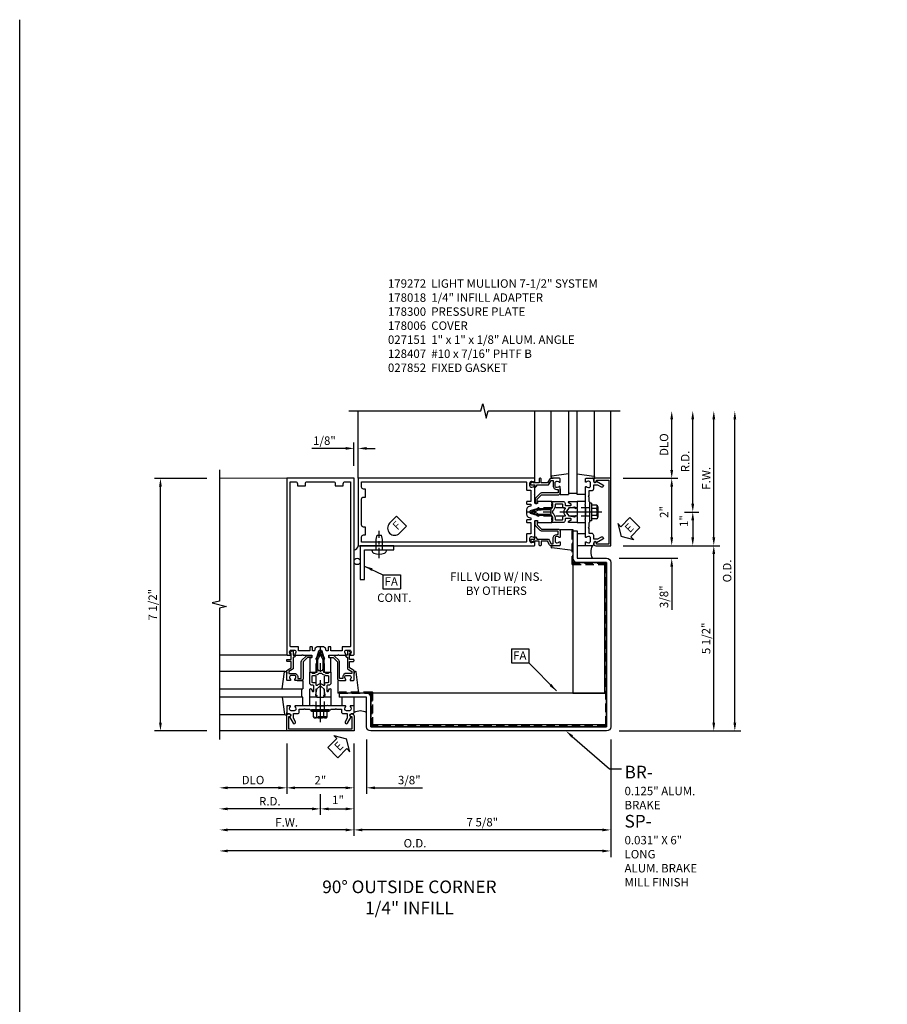
# Model space of a CAD drawing. Units: inches. Extents: x 0 to 181, y 0 to 117.
# Drawn here: x 0 to 26, y 88 to 117 of the extents above; entities that cross this region are included whole.
import ezdxf
from ezdxf import colors
from ezdxf.entities.mleader import LeaderData, LeaderLine
from ezdxf.math import Vec2, Vec3

# ---------------------------------------------------------------- set-up
doc = ezdxf.new("R2010")
doc.units = ezdxf.units.IN
doc.header["$MEASUREMENT"] = 0
doc.linetypes.add('CENTER', pattern=[2, 1.25, -0.25, 0.25, -0.25])
doc.linetypes.add('HIDDEN', pattern=[0.375, 0.25, -0.125])
doc.layers.get('0').update_dxf_attribs({"color": 4})
for name, color, linetype in [('CENTER', 1, 'CENTER'), ('DIME', 2, 'Continuous'), ('FORMAT', 7, 'Continuous'), ('HIDDEN', 3, 'HIDDEN'), ('P_ATTR', 3, 'Continuous'), ('PARTSLIST', 3, 'Continuous'), ('TEXT', 3, 'Continuous')]:
    doc.layers.add(name, color=color, linetype=linetype)
doc.styles.get("Standard").update_dxf_attribs({"font": 'arial.ttf'})
doc.dimstyles.new('EXT_ON-OFF', dxfattribs={"dimscale": 2, "dimtxt": 0.125, "dimasz": 0.125, "dimexe": 0.09, "dimexo": 0.1875, "dimgap": 0.05, "dimtad": 3, "dimdec": 5, "dimzin": 3, "dimdsep": 46, "dimlunit": 5, "dimtxsty": 'Standard', "dimcen": 0, "dimse2": 1, "dimazin": 0, "dimtfac": 1, "dimtdec": 4, "dimtofl": 0, "dimtmove": 0, "dimatfit": 0, "dimfxl": 1, "dimfrac": 2, "dimtolj": 1, "dimtzin": 3, "dimarcsym": 0})
doc.dimstyles.new('EXT_ON-ON', dxfattribs={"dimscale": 2, "dimtxt": 0.125, "dimasz": 0.125, "dimexe": 0.09, "dimexo": 0.1875, "dimgap": 0.05, "dimtad": 3, "dimdec": 5, "dimzin": 3, "dimdsep": 46, "dimlunit": 5, "dimtxsty": 'Standard', "dimcen": 0, "dimadec": 0, "dimazin": 0, "dimtfac": 1, "dimtdec": 4, "dimtofl": 0, "dimtmove": 0, "dimatfit": 0, "dimfxl": 1, "dimfrac": 2, "dimtolj": 1, "dimtzin": 3, "dimarcsym": 0})
doc.dimstyles.new('EXT_ON-ONNL', dxfattribs={"dimscale": 2, "dimtxt": 0.125, "dimasz": 0.125, "dimexe": 0.09, "dimexo": 0.1875, "dimgap": 0.05, "dimtad": 3, "dimdec": 5, "dimzin": 3, "dimdsep": 46, "dimlunit": 5, "dimtxsty": 'Standard', "dimcen": 0, "dimadec": 0, "dimazin": 0, "dimtfac": 1, "dimtdec": 4, "dimtofl": 0, "dimtmove": 2, "dimatfit": 3, "dimfxl": 1, "dimfrac": 2, "dimtolj": 1, "dimtzin": 3, "dimarcsym": 0})

# ---------------------------------------------------------------- blocks, each defined once
blk = doc.blocks.new('B178006')
blk.add_lwpolyline([(-0.95, -0.94), (0.95, -0.94), (0.95, -0.576), (0.92, -0.576, -1), (0.92, -0.496), (0.94, -0.496, -0.414214), (1, -0.556), (1, -1), (-1, -1), (-1, -0.556, -0.414214), (-0.94, -0.496), (-0.92, -0.496, -1), (-0.92, -0.576), (-0.95, -0.576)], format="xyb", close=True)
blk = doc.blocks.new('B178300')
blk.add_lwpolyline([(-0.335, 0.469), (-0.35, 0.454), (-0.35, 0.325), (-0.375, 0.3), (-0.375, 0.015), (-0.36, 0), (-0.375, -0.015), (-0.375, -0.3), (-0.35, -0.325), (-0.35, -0.454), (-0.335, -0.469), (-0.35, -0.484), (-0.35, -0.626), (-0.426, -0.626, 0.414214), (-0.486, -0.686), (-0.486, -0.8), (-0.621, -0.8), (-0.726, -0.739, 1), (-0.766, -0.809), (-0.583, -0.914, -0.84909), (-0.486, -0.93), (-0.486, -0.97, 0.414214), (-0.456, -1), (-0.27, -1, 0.414214), (-0.25, -0.98), (-0.25, -0.898, 0.669376), (-0.276, -0.887, -0.199773), (-0.339, -0.914), (-0.35, -0.914, -0.414214), (-0.4, -0.864), (-0.4, -0.776, -0.414214), (-0.35, -0.726), (-0.339, -0.726, -0.199773), (-0.276, -0.753, 0.669376), (-0.25, -0.742), (-0.25, -0.225), (-0.235, -0.21), (-0.25, -0.195), (-0.25, 0.195), (-0.235, 0.21), (-0.25, 0.225), (-0.25, 0.742, 0.669376), (-0.276, 0.753, -0.199773), (-0.339, 0.726), (-0.35, 0.726, -0.414214), (-0.4, 0.776), (-0.4, 0.864, -0.414214), (-0.35, 0.914), (-0.339, 0.914, -0.199773), (-0.276, 0.887, 0.669376), (-0.25, 0.898), (-0.25, 0.98, 0.414214), (-0.27, 1), (-0.456, 1, 0.414214), (-0.486, 0.97), (-0.486, 0.93, -0.84909), (-0.583, 0.914), (-0.766, 0.809, 1), (-0.726, 0.739), (-0.621, 0.8), (-0.486, 0.8), (-0.486, 0.686, 0.414214), (-0.426, 0.626), (-0.35, 0.626), (-0.35, 0.484)], format="xyb", close=True)
blk = doc.blocks.new('B162310-M')
for p, q in [((-0.313, -0.25), (-0.313, 0)), ((0.313, 0), (0.313, -0.25))]:
    blk.add_line(p, q)
at = {"ltscale": 0.25}
for p, q in [((-0.1, 0), (0.1, 0)), ((-0.1, -0.25), (0.1, -0.25))]:
    blk.add_line(p, q, dxfattribs=at)
blk = doc.blocks.new('B027850-M')
blk.add_line((-0.3, 0.15), (-0.3, 0.4))
blk.add_lwpolyline([(0.314, 0.4), (0.242, -0.103, -0.373552), (0.223, -0.12), (0.2, -0.12, -0.414214), (0.18, -0.1), (0.18, -0.056)], format="xyb")
blk = doc.blocks.new('1_4 GLASS')
for p, q in [((-3, 0.25), (-0.52, 0.25)), ((-0.52, 0), (-3, 0)), ((-0.5625, 0.25), (-0.5625, 0))]:
    blk.add_line(p, q)
blk = doc.blocks.new('5_1_4_FRONT_ANGLE')
blk.add_line((1.5, -0.8175), (8.5, -0.8175))
blk.add_lwpolyline([(1.5, -0.88), (8.5, -0.88), (8.5, 0.12), (1.5, 0.12)], close=True)
blk = doc.blocks.new('*D46')
at = {"layer": 'DIME', "color": 0, "lineweight": -2, "transparency": 16777216}
for p, q in [((10.306, 95.559), (10.306, 93.941)), ((9.681, 94.121), (9.431, 94.121)), ((10.556, 94.121), (11.962, 94.121))]:
    blk.add_line(p, q, dxfattribs=at)
at = {"layer": 'DIME', "color": 0, "transparency": 16777216}
for points in [[(9.681, 94.162), (9.681, 94.079), (9.931, 94.121)], [(10.556, 94.162), (10.556, 94.079), (10.306, 94.121)]]:
    blk.add_solid(points, dxfattribs=at)
at = {"layer": 'DIME', "color": 0, "transparency": 16777216, "insert": (11.573, 94.35), "char_height": 0.25, "attachment_point": 5}
blk.add_mtext('\\A1;3/8"', dxfattribs=at)
blk = doc.blocks.new('*D47')
at = {"layer": 'DIME', "color": 0, "lineweight": -2, "transparency": 16777216}
for p, q in [((9.931, 95.434), (9.931, 92.691)), ((17.556, 95.559), (17.556, 92.691)), ((17.306, 92.871), (10.181, 92.871))]:
    blk.add_line(p, q, dxfattribs=at)
at = {"layer": 'DIME', "color": 0, "transparency": 16777216}
for points in [[(10.181, 92.912), (10.181, 92.829), (9.931, 92.871)], [(17.306, 92.912), (17.306, 92.829), (17.556, 92.871)]]:
    blk.add_solid(points, dxfattribs=at)
at = {"layer": 'DIME', "color": 0, "transparency": 16777216, "insert": (13.744, 93.1), "char_height": 0.25, "attachment_point": 5}
blk.add_mtext('\\A1;7 5/8"', dxfattribs=at)
blk = doc.blocks.new('*D48')
at = {"layer": 'DIME', "color": 0, "lineweight": -2, "transparency": 16777216}
for p, q in [((9.931, 103.684), (9.931, 104.377)), ((10.056, 103.684), (10.056, 104.377)), ((9.681, 104.197), (8.676, 104.197)), ((10.306, 104.197), (10.556, 104.197))]:
    blk.add_line(p, q, dxfattribs=at)
at = {"layer": 'DIME', "color": 0, "transparency": 16777216}
for points in [[(9.681, 104.239), (9.681, 104.156), (9.931, 104.197)], [(10.306, 104.239), (10.306, 104.156), (10.056, 104.197)]]:
    blk.add_solid(points, dxfattribs=at)
at = {"layer": 'DIME', "color": 0, "transparency": 16777216, "insert": (9.054, 104.427), "char_height": 0.25, "attachment_point": 5}
blk.add_mtext('\\A1;1/8"', dxfattribs=at)
blk = doc.blocks.new('FATTACH')
at = {"layer": 'TEXT', "color": 7}
for p, q in [((-0.259, 0.21), (0.259, 0.21)), ((-0.259, 0.21), (-0.259, -0.21)), ((0.259, 0.21), (0.259, -0.21)), ((-0.259, -0.21), (0.259, -0.21))]:
    blk.add_line(p, q, dxfattribs=at)
at = {"layer": 'TEXT', "color": 3}
blk.add_text('FA', height=0.25, dxfattribs=at).set_placement((-0.211, -0.116))
blk = doc.blocks.new('ESEAL1')
at = {"layer": 'TEXT', "color": 7}
for p, q in [((-0.196, 0.338), (0, 0)), ((-0.196, 0.21), (-0.196, 0.338)), ((-0.575, 0.21), (-0.575, -0.21)), ((-0.575, 0.21), (-0.196, 0.21)), ((-0.196, -0.338), (0, 0)), ((-0.575, -0.21), (-0.196, -0.21)), ((-0.196, -0.21), (-0.196, -0.338))]:
    blk.add_line(p, q, dxfattribs=at)
at = {"layer": 'TEXT', "color": 3}
blk.add_text('E', height=0.25, dxfattribs=at).set_placement((-0.413, -0.116))
blk = doc.blocks.new('ESEAL2')
at = {"layer": 'TEXT', "color": 7}
for p, q in [((0.196, 0.338), (0, 0)), ((0.196, 0.21), (0.196, 0.338)), ((0.196, -0.338), (0, 0)), ((0.575, 0.21), (0.196, 0.21)), ((0.575, 0.21), (0.575, -0.21)), ((0.575, -0.21), (0.196, -0.21)), ((0.196, -0.21), (0.196, -0.338))]:
    blk.add_line(p, q, dxfattribs=at)
at = {"layer": 'TEXT', "color": 3}
blk.add_text('E', height=0.25, dxfattribs=at).set_placement((0.247, -0.116))
blk = doc.blocks.new('*D49')
at = {"layer": 'DIME', "color": 0, "lineweight": -2, "transparency": 16777216}
for p, q in [((5.556, 103.307), (4.001, 103.307)), ((4.181, 96.059), (4.181, 103.057)), ((5.556, 95.809), (4.001, 95.809))]:
    blk.add_line(p, q, dxfattribs=at)
at = {"layer": 'DIME', "color": 0, "transparency": 16777216}
for points in [[(4.14, 103.057), (4.223, 103.057), (4.181, 103.307)], [(4.14, 96.059), (4.223, 96.059), (4.181, 95.809)]]:
    blk.add_solid(points, dxfattribs=at)
at = {"layer": 'DIME', "color": 0, "transparency": 16777216, "insert": (3.952, 99.558), "char_height": 0.25, "attachment_point": 5, "rotation": 90}
blk.add_mtext('\\A1;7 1/2"', dxfattribs=at)
blk = doc.blocks.new('*D50')
at = {"layer": 'DIME', "color": 0, "lineweight": -2, "transparency": 16777216}
for p, q in [((9.931, 95.434), (9.931, 92.691)), ((9.681, 92.871), (6.181, 92.871))]:
    blk.add_line(p, q, dxfattribs=at)
at = {"layer": 'DIME', "color": 0, "transparency": 16777216}
for points in [[(6.181, 92.912), (6.181, 92.829), (5.931, 92.871)], [(9.681, 92.912), (9.681, 92.829), (9.931, 92.871)]]:
    blk.add_solid(points, dxfattribs=at)
at = {"layer": 'DIME', "color": 0, "transparency": 16777216, "insert": (7.931, 93.096), "char_height": 0.25, "attachment_point": 5}
blk.add_mtext('\\A1;F.W.', dxfattribs=at)
blk = doc.blocks.new('*D51')
at = {"layer": 'DIME', "color": 0, "lineweight": -2, "transparency": 16777216}
for p, q in [((9.931, 95.434), (9.931, 93.316)), ((8.931, 93.934), (8.931, 93.316)), ((9.181, 93.496), (9.681, 93.496))]:
    blk.add_line(p, q, dxfattribs=at)
at = {"layer": 'DIME', "color": 0, "transparency": 16777216}
for points in [[(9.181, 93.537), (9.181, 93.454), (8.931, 93.496)], [(9.681, 93.537), (9.681, 93.454), (9.931, 93.496)]]:
    blk.add_solid(points, dxfattribs=at)
at = {"layer": 'DIME', "color": 0, "transparency": 16777216, "insert": (9.456, 93.761), "char_height": 0.25, "attachment_point": 5}
blk.add_mtext('\\A1;1"', dxfattribs=at)
blk = doc.blocks.new('*D52')
at = {"layer": 'DIME', "color": 0, "lineweight": -2, "transparency": 16777216}
for p, q in [((17.556, 95.559), (17.556, 92.066)), ((17.306, 92.246), (6.181, 92.246))]:
    blk.add_line(p, q, dxfattribs=at)
at = {"layer": 'DIME', "color": 0, "transparency": 16777216}
for points in [[(6.181, 92.287), (6.181, 92.204), (5.931, 92.246)], [(17.306, 92.287), (17.306, 92.204), (17.556, 92.246)]]:
    blk.add_solid(points, dxfattribs=at)
at = {"layer": 'DIME', "color": 0, "transparency": 16777216, "insert": (11.744, 92.475), "char_height": 0.25, "attachment_point": 5}
blk.add_mtext('\\A1;O.D.', dxfattribs=at)
blk = doc.blocks.new('*D53')
at = {"layer": 'DIME', "color": 0, "lineweight": -2, "transparency": 16777216}
for p, q in [((9.931, 95.434), (9.931, 93.941)), ((9.681, 94.121), (8.181, 94.121))]:
    blk.add_line(p, q, dxfattribs=at)
at = {"layer": 'DIME', "color": 0, "transparency": 16777216}
for points in [[(8.181, 94.162), (8.181, 94.079), (7.931, 94.121)], [(9.681, 94.162), (9.681, 94.079), (9.931, 94.121)]]:
    blk.add_solid(points, dxfattribs=at)
at = {"layer": 'DIME', "color": 0, "transparency": 16777216, "insert": (8.931, 94.346), "char_height": 0.25, "attachment_point": 5}
blk.add_mtext('\\A1;2"', dxfattribs=at)
blk = doc.blocks.new('*D54')
at = {"layer": 'DIME', "color": 0, "lineweight": -2, "transparency": 16777216}
for p, q in [((8.931, 93.746), (8.931, 93.316)), ((8.681, 93.496), (6.181, 93.496))]:
    blk.add_line(p, q, dxfattribs=at)
at = {"layer": 'DIME', "color": 0, "transparency": 16777216}
for points in [[(6.181, 93.537), (6.181, 93.454), (5.931, 93.496)], [(8.681, 93.537), (8.681, 93.454), (8.931, 93.496)]]:
    blk.add_solid(points, dxfattribs=at)
at = {"layer": 'DIME', "color": 0, "transparency": 16777216, "insert": (7.431, 93.721), "char_height": 0.25, "attachment_point": 5}
blk.add_mtext('\\A1;R.D.', dxfattribs=at)
blk = doc.blocks.new('*D55')
at = {"layer": 'DIME', "color": 0, "lineweight": -2, "transparency": 16777216}
for p, q in [((7.931, 95.434), (7.931, 93.941)), ((7.681, 94.121), (6.181, 94.121))]:
    blk.add_line(p, q, dxfattribs=at)
at = {"layer": 'DIME', "color": 0, "transparency": 16777216}
for points in [[(6.181, 94.162), (6.181, 94.079), (5.931, 94.121)], [(7.681, 94.162), (7.681, 94.079), (7.931, 94.121)]]:
    blk.add_solid(points, dxfattribs=at)
at = {"layer": 'DIME', "color": 0, "transparency": 16777216, "insert": (6.931, 94.35), "char_height": 0.25, "attachment_point": 5}
blk.add_mtext('\\A1;DLO', dxfattribs=at)
blk = doc.blocks.new('*D56')
at = {"layer": 'DIME', "color": 0, "lineweight": -2, "transparency": 16777216}
for p, q in [((19.369, 101.559), (19.369, 101.809)), ((17.806, 100.934), (19.549, 100.934)), ((19.369, 100.684), (19.369, 99.403))]:
    blk.add_line(p, q, dxfattribs=at)
at = {"layer": 'DIME', "color": 0, "transparency": 16777216}
for points in [[(19.327, 101.559), (19.411, 101.559), (19.369, 101.309)], [(19.327, 100.684), (19.411, 100.684), (19.369, 100.934)]]:
    blk.add_solid(points, dxfattribs=at)
at = {"layer": 'DIME', "color": 0, "transparency": 16777216, "insert": (19.14, 99.792), "char_height": 0.25, "attachment_point": 5, "rotation": 90}
blk.add_mtext('\\A1;3/8"', dxfattribs=at)
blk = doc.blocks.new('*D57')
at = {"layer": 'DIME', "color": 0, "lineweight": -2, "transparency": 16777216}
for p, q in [((17.931, 101.309), (20.799, 101.309)), ((20.619, 96.059), (20.619, 101.059)), ((17.806, 95.809), (20.799, 95.809))]:
    blk.add_line(p, q, dxfattribs=at)
at = {"layer": 'DIME', "color": 0, "transparency": 16777216}
for points in [[(20.577, 101.059), (20.661, 101.059), (20.619, 101.309)], [(20.577, 96.059), (20.661, 96.059), (20.619, 95.809)]]:
    blk.add_solid(points, dxfattribs=at)
at = {"layer": 'DIME', "color": 0, "transparency": 16777216, "insert": (20.39, 98.559), "char_height": 0.25, "attachment_point": 5, "rotation": 90}
blk.add_mtext('\\A1;5 1/2"', dxfattribs=at)
blk = doc.blocks.new('*D58')
at = {"layer": 'DIME', "color": 0, "lineweight": -2, "transparency": 16777216}
for p, q in [((20.619, 101.559), (20.619, 105.059)), ((17.931, 101.309), (20.799, 101.309))]:
    blk.add_line(p, q, dxfattribs=at)
at = {"layer": 'DIME', "color": 0, "transparency": 16777216}
for points in [[(20.577, 105.059), (20.661, 105.059), (20.619, 105.309)], [(20.577, 101.559), (20.661, 101.559), (20.619, 101.309)]]:
    blk.add_solid(points, dxfattribs=at)
at = {"layer": 'DIME', "color": 0, "transparency": 16777216, "insert": (20.394, 103.309), "char_height": 0.25, "attachment_point": 5, "rotation": 90}
blk.add_mtext('\\A1;F.W.', dxfattribs=at)
blk = doc.blocks.new('*D59')
at = {"layer": 'DIME', "color": 0, "lineweight": -2, "transparency": 16777216}
for p, q in [((19.744, 102.309), (20.174, 102.309)), ((19.994, 102.059), (19.994, 101.559)), ((17.931, 101.309), (20.174, 101.309))]:
    blk.add_line(p, q, dxfattribs=at)
at = {"layer": 'DIME', "color": 0, "transparency": 16777216}
for points in [[(19.952, 102.059), (20.036, 102.059), (19.994, 102.309)], [(19.952, 101.559), (20.036, 101.559), (19.994, 101.309)]]:
    blk.add_solid(points, dxfattribs=at)
at = {"layer": 'DIME', "color": 0, "transparency": 16777216, "insert": (19.729, 102.04), "char_height": 0.25, "attachment_point": 5, "rotation": 90}
blk.add_mtext('\\A1;1"', dxfattribs=at)
blk = doc.blocks.new('*D60')
at = {"layer": 'DIME', "color": 0, "lineweight": -2, "transparency": 16777216}
for p, q in [((21.244, 96.059), (21.244, 105.059)), ((17.806, 95.809), (21.424, 95.809))]:
    blk.add_line(p, q, dxfattribs=at)
at = {"layer": 'DIME', "color": 0, "transparency": 16777216}
for points in [[(21.202, 105.059), (21.286, 105.059), (21.244, 105.309)], [(21.202, 96.059), (21.286, 96.059), (21.244, 95.809)]]:
    blk.add_solid(points, dxfattribs=at)
at = {"layer": 'DIME', "color": 0, "transparency": 16777216, "insert": (21.015, 100.559), "char_height": 0.25, "attachment_point": 5, "rotation": 90}
blk.add_mtext('\\A1;O.D.', dxfattribs=at)
blk = doc.blocks.new('*D61')
at = {"layer": 'DIME', "color": 0, "lineweight": -2, "transparency": 16777216}
for p, q in [((19.369, 101.559), (19.369, 103.059)), ((17.931, 101.309), (19.549, 101.309))]:
    blk.add_line(p, q, dxfattribs=at)
at = {"layer": 'DIME', "color": 0, "transparency": 16777216}
for points in [[(19.327, 103.059), (19.411, 103.059), (19.369, 103.309)], [(19.327, 101.559), (19.411, 101.559), (19.369, 101.309)]]:
    blk.add_solid(points, dxfattribs=at)
at = {"layer": 'DIME', "color": 0, "transparency": 16777216, "insert": (19.143, 102.309), "char_height": 0.25, "attachment_point": 5, "rotation": 90}
blk.add_mtext('\\A1;2"', dxfattribs=at)
blk = doc.blocks.new('*D62')
at = {"layer": 'DIME', "color": 0, "lineweight": -2, "transparency": 16777216}
for p, q in [((19.994, 102.559), (19.994, 105.059)), ((19.744, 102.309), (20.174, 102.309))]:
    blk.add_line(p, q, dxfattribs=at)
at = {"layer": 'DIME', "color": 0, "transparency": 16777216}
for points in [[(19.952, 105.059), (20.036, 105.059), (19.994, 105.309)], [(19.952, 102.559), (20.036, 102.559), (19.994, 102.309)]]:
    blk.add_solid(points, dxfattribs=at)
at = {"layer": 'DIME', "color": 0, "transparency": 16777216, "insert": (19.769, 103.809), "char_height": 0.25, "attachment_point": 5, "rotation": 90}
blk.add_mtext('\\A1;R.D.', dxfattribs=at)
blk = doc.blocks.new('*D63')
at = {"layer": 'DIME', "color": 0, "lineweight": -2, "transparency": 16777216}
for p, q in [((19.369, 103.559), (19.369, 105.059)), ((17.931, 103.309), (19.549, 103.309))]:
    blk.add_line(p, q, dxfattribs=at)
at = {"layer": 'DIME', "color": 0, "transparency": 16777216}
for points in [[(19.327, 105.059), (19.411, 105.059), (19.369, 105.309)], [(19.327, 103.559), (19.411, 103.559), (19.369, 103.309)]]:
    blk.add_solid(points, dxfattribs=at)
at = {"layer": 'DIME', "color": 0, "transparency": 16777216, "insert": (19.14, 104.309), "char_height": 0.25, "attachment_point": 5, "rotation": 90}
blk.add_mtext('\\A1;DLO', dxfattribs=at)
blk = doc.blocks.new('b027857-M')
for p, q in [((-0.18, 0.4), (-0.18, 0.15)), ((0.18, 0.15), (0.18, 0.4))]:
    blk.add_line(p, q)
blk = doc.blocks.new('B178018')
blk.add_lwpolyline([(1, 1.105, 0.414214), (0.98, 1.125), (0.863, 1.125), (0.863, 1.3), (0.883, 1.3, 0.641869), (0.894, 1.325), (0.856, 1.37, 0.695143), (0.803, 1.35), (0.803, 1.25), (0.742, 1.25, 0.668179), (0.737, 1.237), (0.782, 1.192, 0.198912), (0.787, 1.19), (0.803, 1.19), (0.803, 0.878, 0.267949), (0.833, 0.826), (0.94, 0.764), (0.94, 0.71), (0.776, 0.71, 0.414214), (0.666, 0.6), (0.666, 0.56), (0.568, 0.56), (0.568, 1.057, 0.198912), (0.55, 1.099), (0.425, 1.224, 0.198912), (0.383, 1.242), (0.273, 1.242, 0.414214), (0.253, 1.222), (0.253, 1.202, 0.414214), (0.273, 1.182), (0.383, 1.182), (0.508, 1.057), (0.508, 0.56, 0.414214), (0.568, 0.5), (0.742, 0.5, 0.669376), (0.753, 0.526, -0.199773), (0.726, 0.589), (0.726, 0.6, -0.414214), (0.776, 0.65), (0.864, 0.65, -0.414214), (0.914, 0.6), (0.914, 0.589, -0.199773), (0.887, 0.526, 0.669376), (0.898, 0.5), (0.98, 0.5, 0.414214), (1, 0.52), (1, 0.764, 0.267949), (0.97, 0.816), (0.863, 0.878), (0.863, 1.065), (0.98, 1.065, 0.414214), (1, 1.085)], format="xyb", close=True)
blk = doc.blocks.new('B027151')
blk.add_lwpolyline([(0, 0), (1, 0), (1, 0.125), (0.125, 0.125), (0.125, 1), (0, 1)], close=True)
blk = doc.blocks.new('FDRILL2')
at = {"layer": 'TEXT', "color": 7}
for p, q in [((0.29, 0.21), (-0.005, 0.21)), ((0.29, 0.21), (0.29, -0.21)), ((0.29, -0.21), (-0.005, -0.21))]:
    blk.add_line(p, q, dxfattribs=at)
blk.add_arc((0, 0), 0.21, 90, 270, dxfattribs=at)
at = {"layer": 'TEXT', "color": 3}
blk.add_text('F', height=0.25, dxfattribs=at).set_placement((0.006, -0.116))
blk = doc.blocks.new('B128407')
for p, q in [((-0.026, 0.213), (0, 0.213)), ((0, 0.213), (0, -0.212)), ((0, 0.095), (0.312, 0.095)), ((0.312, 0.095), (0.437, 0.065)), ((0.437, 0.065), (0.437, -0.065)), ((-0.026, -0.212), (0, -0.212)), ((0, -0.095), (0.312, -0.095)), ((0.312, -0.095), (0.437, -0.065))]:
    blk.add_line(p, q)
for centre, radius, start, end in [((0.388, 0), 0.513, 161.9751, 198.025), ((-0.026, 0.135), 0.078, 90, 161.9751), ((-0.026, -0.134), 0.078, 198.025, 270)]:
    blk.add_arc(centre, radius, start, end)
at = {"layer": 'CENTER', "ltscale": 0.25}
blk.add_line((-0.25, 0), (0.562, 0), dxfattribs=at)
blk = doc.blocks.new('B027852-M')
for p, q in [((-0.3, 0.15), (-0.3, 0.525)), ((0.319, 0.525), (0.245, -0.102)), ((0.18, -0.1), (0.18, -0.056)), ((0.225, -0.12), (0.2, -0.12))]:
    blk.add_line(p, q)
at = {"ltscale": 0.25}
blk.add_line((-0.257, 0.525), (-0.3, 0.525), dxfattribs=at)
for centre, start, end in [((0.2, -0.1), 180, 270), ((0.225, -0.1), 270, 353.2947)]:
    blk.add_arc(centre, 0.02, start, end)
blk = doc.blocks.new('B128960')
for p, q in [((-0.24, -0.153), (-0.24, 0.156)), ((-0.205, 0.206), (-0.05, 0.206)), ((-0.205, 0.105), (-0.05, 0.105)), ((-0.05, -0.26), (-0.05, 0.26)), ((-0.05, 0.26), (0, 0.26)), ((0, -0.26), (0, 0.26)), ((-0.205, -0.101), (-0.05, -0.101)), ((-0.205, -0.203), (-0.05, -0.203)), ((-0.05, -0.26), (0, -0.26))]:
    blk.add_line(p, q)
for centre, radius, start, end in [((-0.186, 0.155), 0.0543, 110.9107, 249.0893), ((-0.071, 0.002), 0.169, 142.5556, 217.4444), ((-0.186, -0.152), 0.0543, 110.9107, 249.0893)]:
    blk.add_arc(centre, radius, start, end)
at = {"layer": 'CENTER'}
blk.add_line((-0.365, 0), (1.875, 0), dxfattribs=at)
at = {"layer": 'HIDDEN'}
for p, q in [((-0.228, 0.19), (-0.209, 0.19)), ((-0.209, -0.187), (-0.209, 0.19)), ((0, 0.125), (1.533, 0.125)), ((1.75, 0), (1.533, 0.125)), ((1.75, 0), (1.533, -0.125)), ((-0.228, -0.187), (-0.209, -0.187)), ((0, -0.125), (1.533, -0.125))]:
    blk.add_line(p, q, dxfattribs=at)
blk = doc.blocks.new('B171300')
for points in [[(0.75, 0.285, -0.198912), (0.747, 0.277), (0.721, 0.251, 0.198912), (0.715, 0.237), (0.715, 0.163, 0.198912), (0.721, 0.149), (0.741, 0.129, -0.198912), (0.744, 0.121), (0.744, 0.106, 0.453546), (0.757, 0.094, -0.066292), (1.173, 0.094), (1.251, 0.05, -0.57735), (1.251, -0.05), (1.173, -0.094, -0.066292), (0.757, -0.094, 0.453546), (0.744, -0.106), (0.744, -0.121, -0.198912), (0.741, -0.129), (0.721, -0.149, 0.198912), (0.715, -0.163), (0.715, -0.237, 0.198912), (0.721, -0.251), (0.747, -0.277, -0.198912), (0.75, -0.285), (0.75, -0.301, -0.414214), (0.738, -0.313), (0.42, -0.313, -0.414214), (0.357, -0.25), (0.357, -0.226, 0.414214), (0.326, -0.195), (0.19, -0.195, 0.414214), (0.17, -0.215), (0.17, -0.223, 0.414214), (0.19, -0.243), (0.193, -0.243, -0.131652), (0.203, -0.246), (0.247, -0.271, -0.267949), (0.257, -0.288), (0.257, -0.293, -0.414214), (0.237, -0.313), (0.012, -0.313, -0.414214), (0, -0.301), (0, -0.133, -0.267949), (0.01, -0.116), (0.038, -0.1, -0.57735), (0.05, -0.106), (0.05, -0.127, 0.466308), (0.073, -0.146), (0.232, -0.118, 0.176327), (0.243, -0.112), (0.316, -0.025, 0.36397), (0.316, 0.025), (0.243, 0.112, 0.176327), (0.232, 0.118), (0.073, 0.146, 0.466308), (0.05, 0.127), (0.05, 0.106, -0.57735), (0.038, 0.1), (0.01, 0.116, -0.267949), (0, 0.133), (0, 0.301, -0.414214), (0.012, 0.313), (0.237, 0.313, -0.414214), (0.257, 0.293), (0.257, 0.288, -0.267949), (0.247, 0.271), (0.203, 0.246, -0.131652), (0.193, 0.243), (0.19, 0.243, 0.414214), (0.17, 0.223), (0.17, 0.215, 0.414214), (0.19, 0.195), (0.326, 0.195, 0.414214), (0.357, 0.226), (0.357, 0.25, -0.414214), (0.42, 0.313), (0.738, 0.313, -0.414214), (0.75, 0.301)], [(0.624, 0.242, -0.414214), (0.644, 0.222), (0.644, 0.173, 0.109518), (0.652, 0.14), (0.679, 0.08, 0.092094), (0.696, 0.057, -0.424958), (0.696, -0.057, 0.092094), (0.679, -0.08), (0.652, -0.14, 0.109518), (0.644, -0.173), (0.644, -0.222, -0.414214), (0.624, -0.242), (0.448, -0.242, -0.414214), (0.428, -0.222), (0.428, -0.164, 0.414214), (0.388, -0.124), (0.367, -0.124, -0.63707), (0.352, -0.092), (0.37, -0.071, 0.36397), (0.37, 0.071), (0.352, 0.092, -0.63707), (0.367, 0.124), (0.388, 0.124, 0.414214), (0.428, 0.164), (0.428, 0.222, -0.414214), (0.448, 0.242)], [(0.799, 0.064, -0.058411), (1.158, 0.061, -0.099915), (1.165, 0.058), (1.233, 0.019, -0.57735), (1.233, -0.019), (1.165, -0.058, -0.099915), (1.158, -0.061, -0.058411), (0.799, -0.064, -0.506706), (0.783, -0.036, 0.20965), (0.783, 0.036, -0.506706)]]:
    blk.add_lwpolyline(points, format="xyb", close=True)
blk = doc.blocks.new('B178072')
for points in [[(-0.415, 0.5), (-0.263, 0.5, -0.414214), (-0.253, 0.49), (-0.253, 0.434, -0.414214), (-0.263, 0.424), (-0.303, 0.424, 0.414214), (-0.313, 0.414), (-0.313, 0), (-0.273, 0), (-0.258, -0.015), (-0.243, 0), (-0.17, 0), (-0.155, -0.015), (-0.14, 0), (-0.1, 0), (-0.1, 0.43), (-0.047, 0.628, -0.339454), (-0.018, 0.65), (0.018, 0.65, -0.339454), (0.047, 0.628), (0.1, 0.43), (0.1, 0), (0.14, 0), (0.155, -0.015), (0.17, 0), (0.243, 0), (0.258, -0.015), (0.273, 0), (0.313, 0), (0.313, 0.414, 0.414214), (0.303, 0.424), (0.263, 0.424, -0.414214), (0.253, 0.434), (0.253, 0.49, -0.414214), (0.263, 0.5), (0.403, 0.5), (0.516, 0.5), (0.531, 0.515), (0.546, 0.5), (0.742, 0.5, 0.669376), (0.753, 0.526, -0.199773), (0.726, 0.589), (0.726, 0.6, -0.414214), (0.776, 0.65), (0.864, 0.65, -0.414214), (0.914, 0.6), (0.914, 0.589, -0.199773), (0.887, 0.526, 0.669376), (0.898, 0.5), (0.98, 0.5, 0.414214), (1, 0.52), (1, 5.75), (-1, 5.75), (-1, 0.52, 0.414214), (-0.98, 0.5), (-0.898, 0.5, 0.669376), (-0.887, 0.526, -0.199773), (-0.914, 0.589), (-0.914, 0.6, -0.414214), (-0.864, 0.65), (-0.776, 0.65, -0.414214), (-0.726, 0.6), (-0.726, 0.589, -0.199773), (-0.753, 0.526, 0.669376), (-0.742, 0.5), (-0.546, 0.5), (-0.531, 0.515), (-0.516, 0.5)], [(-0.164, 0.676), (-0.177, 0.625), (-0.233, 0.625), (-0.233, 0.73, 0.414214), (-0.253, 0.75), (-0.293, 0.75, 0.414214), (-0.313, 0.73), (-0.313, 0.625), (-0.415, 0.625), (-0.645, 0.625), (-0.645, 0.73, 0.414214), (-0.665, 0.75), (-0.87, 0.75, -0.414214), (-0.9, 0.78), (-0.9, 5.65), (-0.74, 5.65, -0.414214), (-0.68, 5.59), (-0.68, 5.53), (-0.445, 5.53), (-0.445, 5.59, -0.414214), (-0.385, 5.65), (0.385, 5.65, -0.414214), (0.445, 5.59), (0.445, 5.53), (0.68, 5.53), (0.68, 5.59, -0.414214), (0.74, 5.65), (0.9, 5.65), (0.9, 0.78, -0.414214), (0.87, 0.75), (0.665, 0.75, 0.414214), (0.645, 0.73), (0.645, 0.625), (0.403, 0.625), (0.313, 0.625), (0.313, 0.73, 0.414214), (0.293, 0.75), (0.253, 0.75, 0.414214), (0.233, 0.73), (0.233, 0.625), (0.177, 0.625), (0.164, 0.676, 0.339454), (0.067, 0.75), (-0.067, 0.75, 0.339454)]]:
    blk.add_lwpolyline(points, format="xyb", close=True)
blk = doc.blocks.new('B179272')
blk.add_blockref('B178072', (0, 0.75))
at = {"rotation": 90}
blk.add_blockref('B171300', (0, 0), dxfattribs=at)

msp = doc.modelspace()

# ---------------------------------------------------------------- linework, layer by layer
for p, q in [((10.056221, 103.308707), (10.05743, 105.308707)), ((15.306221, 103.288707), (15.306221, 105.308707)), ((15.786221, 103.351342), (15.786221, 105.308707)), ((17.076221, 103.351342), (17.076221, 105.308707)), ((17.556221, 103.308707), (17.556221, 105.308707)), ((7.931221, 103.308707), (5.931221, 103.307497)), ((16.056221, 102.994707), (16.056221, 102.828707)), ((16.431221, 101.746207), (16.556221, 101.746207)), ((17.368721, 100.808707), (17.368721, 96.933707)), ((7.951221, 98.058707), (5.931221, 98.058707)), ((7.888586, 97.578707), (5.931221, 97.578707)), ((8.245221, 97.308707), (8.411221, 97.308707)), ((9.493721, 96.933707), (9.493721, 96.808707)), ((7.888586, 96.288707), (5.931221, 96.288707)), ((7.931221, 95.808707), (5.931221, 95.808707))]:
    msp.add_line(p, q)
for points in [[(9.775325, 105.308707), (13.700945, 105.308867), (13.753865, 105.521119), (13.859786, 105.096295), (13.912786, 105.308867), (17.838325, 105.308707)], [(5.931221, 103.557608), (5.93106, 99.664175), (5.718808, 99.611254), (6.143633, 99.505334), (5.93106, 99.452333), (5.931221, 95.558596)]]:
    msp.add_lwpolyline(points)
for points in [[(16.431221, 101.788707), (16.431221, 100.933707, 0.414213562), (16.556221, 100.808707), (17.431221, 100.808707), (17.431221, 95.933707), (10.431221, 95.933707), (10.431221, 96.808707, 0.414213562), (10.306221, 96.933707), (9.451221, 96.933707)], [(16.556221, 101.746207), (16.556221, 100.933707), (17.431221, 100.933707, -0.414213562), (17.556221, 100.808707), (17.556221, 95.933707, -0.414213562), (17.431221, 95.808707), (10.431221, 95.808707, -0.414213562), (10.306221, 95.933707), (10.306221, 96.808707), (9.493721, 96.808707)]]:
    msp.add_lwpolyline(points, format="xyb")
msp.add_lwpolyline([(17.431221, 100.808707), (16.431221, 100.808707), (16.431221, 96.933707), (17.431221, 96.933707)], close=True)
msp.add_circle((10.024971, 100.839957), 0.09375)
for centre, radius, start, end in [((9.916381, 101.323547), 0.140625, 276.0575587, 353.9424413), ((17.33698, 101.121207), 0.375, 150, 210), ((10.118721, 96.027947), 0.375, 60, 120)]:
    msp.add_arc(centre, radius, start, end)
at = {"layer": 'FORMAT'}
msp.add_lwpolyline([(180.969736, 0), (0, 0), (0, 116.924685)], dxfattribs=at)
at = {"layer": 'HIDDEN'}
msp.add_lwpolyline([(10.462471, 95.964957, 0.414213562), (10.493721, 95.933707), (17.399971, 95.933707, 0.414213562), (17.431221, 95.964957), (17.431221, 100.746207, 0.414213562), (17.399971, 100.777457), (16.431221, 100.777457), (16.431221, 101.746207), (16.399971, 101.746207), (16.399971, 100.777457, 0.414213562), (16.431221, 100.746207), (17.399971, 100.746207), (17.399971, 95.964957), (10.493721, 95.964957), (10.493721, 96.933707, 0.414213562), (10.462471, 96.964957), (9.493721, 96.964957), (9.493721, 96.933707), (10.462471, 96.933707)], format="xyb", close=True, dxfattribs=at)

# ---------------------------------------------------------------- block references
at = {"xscale": -1}
for name, p, rotation in [('1_4 GLASS', (16.556221, 102.308707), 89.99999999999993), ('B027850-M', (15.906221, 103.128707), 270), ('B178006', (16.556221, 102.308707), 89.99999999999993), ('B162310-M', (16.556221, 102.308707), 89.99999999999993), ('B178018', (16.556221, 102.308707), 90), ('b027857-M', (16.956221, 101.488707), 89.99999999999993), ('B027852-M', (9.751221, 97.458707), 180)]:
    msp.add_blockref(name, p, dxfattribs=dict(at, rotation=rotation))
for name, p in [('B179272', (8.931221, 96.808707)), ('B178018', (8.931221, 96.808707)), ('1_4 GLASS', (8.931221, 96.808707)), ('B162310-M', (8.931221, 96.808707)), ('b027857-M', (9.751221, 96.408707)), ('5_1_4_FRONT_ANGLE', (8.931221, 96.813707)), ('B178006', (8.931221, 96.808707))]:
    msp.add_blockref(name, p)
for name, p, rotation in [('B179272', (16.556221, 102.308707), 89.99999999999993), ('B178018', (16.556221, 102.308707), 90), ('B027850-M', (16.956221, 103.128707), 89.99999999999997), ('ESEAL2', (17.86608, 101.585945), 44.99999999999995), ('B128407', (10.681221, 101.183707), 90), ('B027852-M', (15.906221, 101.488707), 270), ('B027151', (10.118721, 101.308707), 270), ('B027850-M', (8.111221, 97.458707), 180), ('B178300', (8.931221, 96.808707), 90), ('ESEAL1', (9.705287, 95.570756), 44.99999999999995)]:
    msp.add_blockref(name, p, dxfattribs=dict(rotation=rotation))
for name, p in [('B178300', (16.556221, 102.308707)), ('B178018', (8.931221, 96.808707)), ('B027850-M', (8.111221, 96.408707))]:
    msp.add_blockref(name, p, dxfattribs=at)
at = {"linetype": 'Continuous'}
for p, rotation in [((16.931221, 102.308707), 179.9999999999999), ((8.931221, 96.433707), 90)]:
    msp.add_blockref('B128960', p, dxfattribs=dict(at, rotation=rotation))
at = {"layer": 'TEXT', "rotation": 45}
msp.add_blockref('FDRILL2', (11.138463, 101.830291), dxfattribs=at)
at = {"layer": 'TEXT'}
for p in [(11.051186, 100.237533), (14.86893, 98.038501)]:
    msp.add_blockref('FATTACH', p, dxfattribs=at)

# ---------------------------------------------------------------- texts
at = {"layer": 'PARTSLIST', "ltscale": 0.25, "insert": (10.93805, 109.217105), "char_height": 0.25, "width": 9, "attachment_point": 1}
msp.add_mtext('\\A1;179272  LIGHT MULLION 7-1/2" SYSTEM\\P178018  1/4" INFILL ADAPTER\\P178300  PRESSURE PLATE\\P178006  COVER\\P027151  1" x 1" x 1/8" ALUM. ANGLE\\P128407  {\\A0;#10 x 7/16" PHTF B}\\P027852  FIXED GASKET', dxfattribs=at)
at = {"layer": 'TEXT'}
msp.add_text('CONT.', height=0.25, dxfattribs=at).set_placement((10.619906, 99.6386))
at = {"layer": 'TEXT', "insert": (14.160156, 100.513915), "char_height": 0.2500125, "width": 3.4964737, "attachment_point": 2}
msp.add_mtext('FILL VOID W/ INS. \\PBY OTHERS', dxfattribs=at)
at = {"layer": 'TEXT', "ltscale": 0.25, "insert": (11.576766, 91.368418), "char_height": 0.375, "width": 8, "attachment_point": 2}
msp.add_mtext('90%%D OUTSIDE CORNER\\P1/4" INFILL', dxfattribs=at)

# ---------------------------------------------------------------- dimensions: what is measured, and where the dimension line sits
at = {"layer": 'DIME'}
for base, p1, text, picture, middle in [((21.244002, 105.308707), (17.431221, 95.808707), 'O.D.', '*D60', (21.014653, 100.558707)), ((20.619002, 105.308707), (17.556221, 101.308707), 'F.W.', '*D58', (20.394002, 103.308707)), ((19.994002, 105.308707), (19.369002, 102.308707), 'R.D.', '*D62', (19.769002, 103.808707)), ((19.369002, 105.308707), (17.556221, 103.308707), 'DLO', '*D63', (19.139653, 104.308707))]:
    dim = msp.add_linear_dim(base=base, p1=p1, p2=(17.556221, 105.308707), angle=270, text=text, dimstyle='EXT_ON-OFF', override={"dimpost": '"'}, dxfattribs=at)
    dim.commit()
    dim.dimension.update_dxf_attribs({"geometry": picture, "text_midpoint": middle})
for base, p1, p2, dimstyle, picture, middle in [((9.931221, 104.197262), (10.056221, 103.308707), (9.931221, 103.308707), 'EXT_ON-ON', '*D48', (9.05368, 104.426525)), ((9.931221, 92.870707), (17.556221, 95.933707), (9.931221, 95.808707), 'EXT_ON-ON', '*D47', (13.743721, 93.09997)), ((7.931221, 94.120707), (9.931221, 95.808707), (7.931221, 95.808707), 'EXT_ON-OFF', '*D53', (8.931221, 94.346219))]:
    dim = msp.add_linear_dim(base=base, p1=p1, p2=p2, dimstyle=dimstyle, override={"dimpost": '"'}, dxfattribs=at)
    dim.commit()
    dim.dimension.update_dxf_attribs({"geometry": picture, "text_midpoint": middle})
for base, p1, p2, angle, dimstyle, override, picture, middle in [((4.181221, 103.307497), (5.931221, 95.808707), (5.931221, 103.307497), 90, 'EXT_ON-ON', {"dimscale": 2, "dimpost": '"'}, '*D49', (3.951957, 99.558102)), ((19.369002, 103.308707), (17.556221, 101.308707), (17.556221, 103.308707), 270, 'EXT_ON-OFF', {"dimpost": '"'}, '*D61', (19.14349, 102.308707)), ((20.619002, 101.308707), (17.431221, 95.808707), (17.556221, 101.308707), 270, 'EXT_ON-ON', {"dimpost": '"'}, '*D57', (20.389739, 98.558707))]:
    dim = msp.add_linear_dim(base=base, p1=p1, p2=p2, angle=angle, dimstyle=dimstyle, override=override, dxfattribs=at)
    dim.commit()
    dim.dimension.update_dxf_attribs({"geometry": picture, "text_midpoint": middle})
for base, p1, p2, angle, dimstyle, picture, middle in [((19.994002, 101.308707), (19.369002, 102.308707), (17.556221, 101.308707), 270, 'EXT_ON-ONNL', '*D59', (19.729122, 102.039675)), ((19.369002, 101.308707), (17.431221, 100.933707), (17.556221, 101.308707), 90, 'EXT_ON-OFF', '*D56', (19.369002, 99.791822)), ((9.931221, 94.120707), (10.306221, 95.933707), (9.931221, 95.808707), 180, 'EXT_ON-OFF', '*D46', (11.572887, 94.120707))]:
    dim = msp.add_linear_dim(base=base, p1=p1, p2=p2, angle=angle, dimstyle=dimstyle, override={"dimpost": '"'}, dxfattribs=at)
    dim.commit()
    dim.dimension.update_dxf_attribs({"geometry": picture, "text_midpoint": middle, "dimtype": 160})
for base, p1, text, picture, middle in [((5.931221, 92.245707), (17.556221, 95.933707), 'O.D.', '*D52', (11.743721, 92.475056)), ((5.931221, 92.870707), (9.931221, 95.808707), 'F.W.', '*D50', (7.931221, 93.095707)), ((5.931221, 93.495707), (8.931151, 94.120707), 'R.D.', '*D54', (7.431186, 93.720707)), ((5.931221, 94.120707), (7.931221, 95.808707), 'DLO', '*D55', (6.931221, 94.350056))]:
    dim = msp.add_linear_dim(base=base, p1=p1, p2=(5.931221, 95.808707), text=text, dimstyle='EXT_ON-OFF', override={"dimpost": '"'}, dxfattribs=at)
    dim.commit()
    dim.dimension.update_dxf_attribs({"geometry": picture, "text_midpoint": middle})
dim = msp.add_linear_dim(base=(9.931221, 93.495707), p1=(8.931151, 94.308945), p2=(9.931221, 95.808707), dimstyle='EXT_ON-ONNL', override={"dimpost": '"'}, dxfattribs=at)
dim.commit()
dim.dimension.update_dxf_attribs({"geometry": '*D51', "text_midpoint": (9.45551, 93.760587), "dimtype": 160})

# ---------------------------------------------------------------- leaders
at = {"layer": 'P_ATTR'}
for points in [[(10.242754, 100.704065), (10.792053, 100.447859)], [(15.943004, 96.995813), (15.128047, 97.828176)]]:
    msp.add_leader(points, dimstyle='EXT_ON-ON', dxfattribs=at)
at = {"layer": 'TEXT'}
ml = msp.add_multileader_mtext('Standard', dxfattribs=at)
ml.set_content('{\\H2.0833x;BR-}\\P{\\H1.3889x;0.125" ALUM. BRAKE}\\P{\\H2.0833x;SP-}\\P{\\H1.3889x;0.031" X 6" LONG\\PALUM. BRAKE\\PMILL FINISH}', color=256)
ml.set_leader_properties()
ml.build(insert=Vec2(0, 0))
ml.multileader.update_dxf_attribs({"dogleg_length": 0.36, "arrow_head_size": 0.25})
ctx = ml.context
ctx.base_point, ctx.char_height, ctx.arrow_head_size, ctx.landing_gap_size, ctx.plane_origin = Vec3(17.877286, 94.685481), 0.18, 0.25, 0.09, Vec3(14.726131, 97.308707)
notes = []
notes.append((ctx, [(0, (1, 1, 0), (17.517286, 94.685481), (1, 0), 0.36, [(0, [(16.226131, 95.808707)], 0, [])])]))
ctx.mtext.insert, ctx.mtext.flow_direction = Vec3(17.967286, 94.775481), 5
for ctx, leaders in notes:
    for number, flags, end, landing, length, lines in leaders:
        leader = LeaderData()
        leader.index, (leader.has_last_leader_line, leader.has_dogleg_vector, leader.attachment_direction) = number, flags
        leader.last_leader_point, leader.dogleg_vector, leader.dogleg_length = Vec3(end), Vec3(landing), length
        for number, points, colour, breaks in lines:
            line = LeaderLine()
            line.index, line.vertices, line.color, line.breaks = number, Vec3.list(points), colors.encode_raw_color(colour), breaks
            leader.lines.append(line)
        ctx.leaders.append(leader)

doc.saveas('drawing.dxf')
